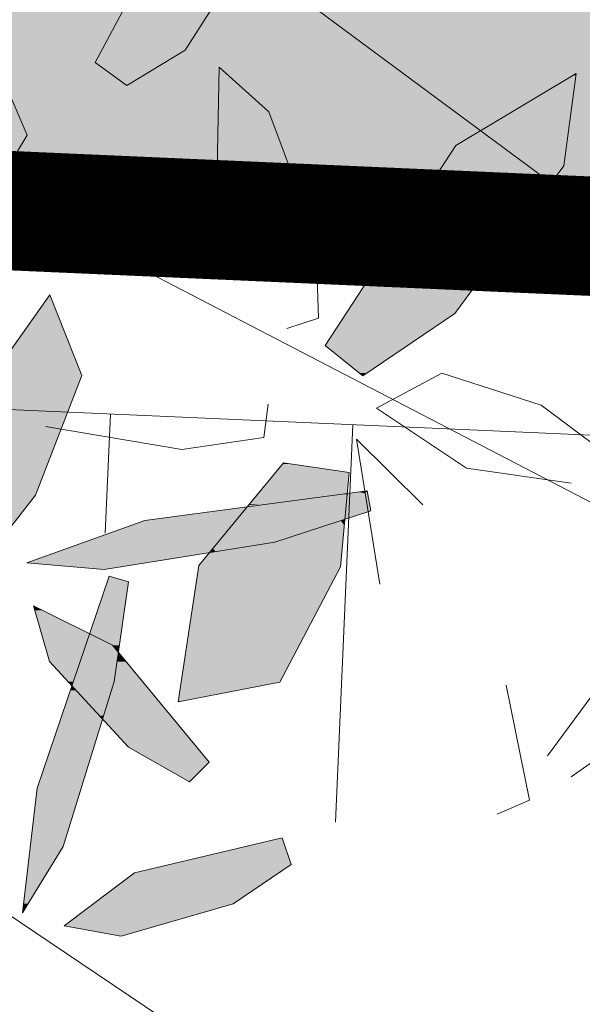
# Model space of a CAD drawing. Units: metres. Extents: x -3 to 103, y -2 to 72.
# Drawn here: x 98 to 99, y 41 to 42 of the extents above; entities that cross this region are included whole.
import ezdxf

# ---------------------------------------------------------------- set-up
doc = ezdxf.new("R2010")
doc.units = ezdxf.units.M
for name, pattern in [('LBTALUS', [4.8, 3, -1.8]), ('LHTALUS', [2, 1, 1]), ('LIMVOIE', [2, 1, 1]), ('LPSTR', [2, 1, 1])]:
    doc.linetypes.add(name, pattern=pattern)
for name, color, linetype, lineweight in [('BRD-Bordure_structurante', 191, 'LPSTR', 0), ('TRA-Calcaire', 41, 'Continuous', 0), ('VOI-Arbre', 96, 'Continuous', 0), ('VOI-Talus_bas', 160, 'LBTALUS', 13), ('VOI-Talus_hachures', 160, 'Continuous', 13), ('VOI-Talus_haut', 160, 'LHTALUS', 13), ('VOI-Voie', 150, 'LIMVOIE', 0)]:
    doc.layers.add(name, color=color, linetype=linetype, lineweight=lineweight)
doc.layers.add('Viewport2ForCustomObjects_0', color=7, linetype='Continuous')

# ---------------------------------------------------------------- blocks, each defined once
blk = doc.blocks.new('*E23')
at = {"layer": 'VOI-Arbre', "color": 44}
blk.add_line((9.0686, 14.7738), (4.6893, 18.0212), dxfattribs=at)
at = {"layer": 'VOI-Arbre', "color": 60}
for points in [[(3.5306, 16.8945), (3.9224, 16.5293), (4.0682, 16.7691), (3.7617, 17.4807), (3.2098, 18.0428), (3.1315, 17.5497)], [(4.57, 17.0191), (4.8618, 17.1959), (5.1538, 17.6542), (5.1333, 17.9605), (4.7455, 17.7612), (4.4109, 17.1347)], [(5.7554, 15.5584), (6.2183, 15.8715), (6.7656, 16.6145), (6.828, 17.0792), (6.2233, 16.7175), (5.5661, 15.7113)], [(4.1098, 14.9589), (3.83, 14.6019), (3.6564, 14.7853), (3.7968, 15.4231), (4.1821, 15.9661), (4.3426, 15.561)], [(5.6436, 14.5978), (5.687, 15.0724), (5.3575, 15.1211), (4.9319, 14.6049), (4.827, 13.9203), (5.339, 14.018)], [(5.7955, 14.88), (5.3129, 14.7224), (4.4559, 14.5848), (4.0664, 14.6187), (4.6606, 14.8308), (5.7772, 14.9812)], [(4.5785, 14.5237), (4.5055, 14.0212), (4.2485, 13.1922), (4.0452, 12.8582), (4.1189, 13.4848), (4.4797, 14.5521)], [(4.8843, 13.5168), (4.5776, 13.6909), (4.1807, 14.1229), (4.1005, 14.4027), (4.4968, 14.2039), (4.9839, 13.616)], [(5.3956, 13.102), (5.1035, 12.9045), (4.5402, 12.7406), (4.2539, 12.7928), (4.6079, 13.0597), (5.351, 13.2352)]]:
    blk.add_lwpolyline(points, close=True, dxfattribs=at)
for points in [[(5.3732, 15.7971), (5.5332, 15.8494), (5.5197, 16.2551), (5.284, 16.8857), (5.0331, 17.1113), (5.023, 16.6004)], [(6.803, 15.0195), (6.277, 15.0952), (5.8239, 15.3969), (6.1532, 15.5715), (6.6517, 15.4106), (6.9501, 15.1886)], [(5.2796, 15.4162), (5.2583, 15.2492), (4.845, 15.1877), (4.1603, 15.3034)], [(6.0579, 14.9105), (5.724, 15.24), (5.8416, 14.5114)], [(6.8039, 13.5433), (7.1695, 13.7998), (7.6412, 14.3809), (7.7353, 14.7304), (7.2628, 14.4306), (6.6842, 13.6478)], [(6.4309, 13.3548), (6.5944, 13.4246), (6.4772, 14.0039)]]:
    blk.add_lwpolyline(points, dxfattribs=at)
at = {"layer": 'VOI-Arbre', "color": 44}
for points in [[(9.0315, 14.6966), (10.2199, 13.1987), (3.4319, 16.7247), (7.3144, 15.9029)], [(2.0825, 13.096), (3.4733, 13.1876), (5.4477, 11.8576), (10.4947, 12.7951), (11.4351, 11.4915)]]:
    blk.add_lwpolyline(points, dxfattribs=at)
at = {"layer": 'VOI-Arbre', "color": 85, "linetype": 'Continuous', "true_color": 0x58ba48}
for points in [[(4.6883, 17.6542), (4.8618, 17.1959), (4.4436, 17.1959)], [(4.6883, 17.6542), (5.1538, 17.6542), (4.8618, 17.1959)], [(4.4436, 17.1959), (4.7607, 17.1347), (4.4109, 17.1347)], [(4.4436, 17.1959), (4.8618, 17.1959), (4.7607, 17.1347)], [(4.4109, 17.1347), (4.5717, 17.0202), (4.5686, 17.0202)], [(4.4109, 17.1347), (4.7607, 17.1347), (4.5717, 17.0202)], [(6.8128, 17.0702), (6.7894, 16.7917), (6.3474, 16.7917)], [(6.8128, 17.0702), (6.8268, 17.0702), (6.7894, 16.7917)], [(6.828, 17.0792), (6.8268, 17.0702), (6.8128, 17.0702)], [(4.5686, 17.0202), (4.5717, 17.0202), (4.57, 17.0191)], [(3.5306, 16.8945), (4.0682, 16.7691), (3.6651, 16.7691)], [(3.5306, 16.8945), (4.0142, 16.8945), (4.0682, 16.7691)], [(6.3473, 16.7916), (6.3778, 16.7691), (6.3097, 16.7691)], [(6.3474, 16.7917), (6.3474, 16.7916), (6.3473, 16.7916)], [(6.3473, 16.7916), (6.3474, 16.7916), (6.3778, 16.7691)], [(6.3474, 16.7917), (6.7894, 16.7916), (6.3474, 16.7916)], [(6.3474, 16.7917), (6.7894, 16.7917), (6.7894, 16.7916)], [(6.3474, 16.7916), (6.7863, 16.7691), (6.3778, 16.7691)], [(6.3474, 16.7916), (6.7894, 16.7916), (6.7863, 16.7691)], [(3.6651, 16.7691), (4.0682, 16.7691), (3.9944, 16.6478)], [(6.2741, 16.7479), (6.4475, 16.7175), (6.2233, 16.7175)], [(6.3097, 16.7691), (6.4064, 16.7479), (6.2741, 16.7479)], [(6.2741, 16.7479), (6.4064, 16.7479), (6.4475, 16.7175)], [(6.3097, 16.7691), (6.3778, 16.7691), (6.4064, 16.7479)], [(6.3778, 16.7691), (6.7835, 16.7479), (6.4064, 16.7479)], [(6.3778, 16.7691), (6.7863, 16.7691), (6.7835, 16.7479)], [(6.4064, 16.7479), (6.7791, 16.7156), (6.4499, 16.7156)], [(6.4064, 16.7479), (6.7835, 16.7479), (6.7791, 16.7156)], [(6.2059, 16.6908), (6.5414, 16.6478), (6.1778, 16.6478)], [(6.222, 16.7155), (6.4834, 16.6908), (6.2059, 16.6908)], [(6.2059, 16.6908), (6.4834, 16.6908), (6.5414, 16.6478)], [(6.2221, 16.7156), (6.4502, 16.7155), (6.222, 16.7155)], [(6.222, 16.7155), (6.4502, 16.7155), (6.4834, 16.6908)], [(6.2233, 16.7175), (6.4499, 16.7156), (6.2221, 16.7156)], [(6.2221, 16.7156), (6.4499, 16.7156), (6.4502, 16.7155)], [(6.2233, 16.7175), (6.4475, 16.7175), (6.4499, 16.7156)], [(6.4499, 16.7156), (6.7791, 16.7155), (6.4502, 16.7155)], [(6.4499, 16.7156), (6.7791, 16.7156), (6.7791, 16.7155)], [(6.4502, 16.7155), (6.7758, 16.6908), (6.4834, 16.6908)], [(6.4502, 16.7155), (6.7791, 16.7155), (6.7758, 16.6908)], [(6.4834, 16.6908), (6.77, 16.6478), (6.5414, 16.6478)], [(6.4834, 16.6908), (6.7758, 16.6908), (6.77, 16.6478)], [(6.1778, 16.6478), (6.5863, 16.6145), (6.1561, 16.6145)], [(6.1778, 16.6478), (6.5414, 16.6478), (6.5863, 16.6145)], [(6.5414, 16.6478), (6.7656, 16.6145), (6.5863, 16.6145)], [(6.5414, 16.6478), (6.77, 16.6478), (6.7656, 16.6145)], [(6.1534, 16.6105), (6.6308, 16.5815), (6.1345, 16.5815)], [(6.1561, 16.6145), (6.5918, 16.6105), (6.1534, 16.6105)], [(6.1534, 16.6105), (6.5918, 16.6105), (6.6308, 16.5815)], [(6.1561, 16.6145), (6.5863, 16.6145), (6.5918, 16.6105)], [(6.5863, 16.6145), (6.7626, 16.6105), (6.5918, 16.6105)], [(6.5863, 16.6145), (6.7656, 16.6145), (6.7626, 16.6105)], [(6.5918, 16.6105), (6.7412, 16.5815), (6.6308, 16.5815)], [(6.5918, 16.6105), (6.7626, 16.6105), (6.7412, 16.5815)], [(6.1133, 16.5491), (6.7022, 16.5286), (6.0999, 16.5286)], [(6.1345, 16.5815), (6.6746, 16.5491), (6.1133, 16.5491)], [(6.1133, 16.5491), (6.6746, 16.5491), (6.7022, 16.5286)], [(6.1345, 16.5815), (6.6308, 16.5815), (6.6746, 16.5491)], [(6.6308, 16.5815), (6.7173, 16.5491), (6.6746, 16.5491)], [(6.6308, 16.5815), (6.7412, 16.5815), (6.7173, 16.5491)], [(6.6746, 16.5491), (6.7173, 16.5491), (6.7022, 16.5286)], [(6.0999, 16.5286), (6.4637, 16.2047), (5.8884, 16.2047)], [(6.0999, 16.5286), (6.7022, 16.5286), (6.4637, 16.2047)], [(5.8884, 16.2047), (6.2848, 16.1208), (5.8336, 16.1208)], [(5.8884, 16.2047), (6.4019, 16.1208), (6.2848, 16.1208)], [(5.8884, 16.2047), (6.4637, 16.2047), (6.4019, 16.1208)], [(5.8196, 16.0994), (6.2183, 15.8715), (5.6708, 15.8715)], [(5.8336, 16.1208), (6.3861, 16.0994), (5.8196, 16.0994)], [(5.8196, 16.0994), (6.3861, 16.0994), (6.2183, 15.8715)], [(5.8336, 16.1208), (6.2848, 16.1208), (6.3861, 16.0994)], [(6.2848, 16.1208), (6.4019, 16.1208), (6.3861, 16.0994)], [(4.1763, 15.958), (4.3426, 15.561), (3.8946, 15.561)], [(4.1821, 15.9661), (4.1854, 15.958), (4.1763, 15.958)], [(4.1763, 15.958), (4.1854, 15.958), (4.3426, 15.561)], [(5.6708, 15.8715), (5.9813, 15.7113), (5.5661, 15.7113)], [(5.6708, 15.8715), (6.2183, 15.8715), (5.9813, 15.7113)], [(5.5661, 15.7113), (5.7777, 15.5735), (5.7367, 15.5735)], [(5.5661, 15.7113), (5.9813, 15.7113), (5.7777, 15.5735)], [(3.8946, 15.561), (4.2892, 15.4231), (3.7968, 15.4231)], [(3.8946, 15.561), (4.3426, 15.561), (4.2892, 15.4231)], [(5.7367, 15.5735), (5.7777, 15.5735), (5.7554, 15.5584)], [(3.7968, 15.4231), (4.1098, 14.9589), (3.6946, 14.9589)], [(3.7968, 15.4231), (4.2892, 15.4231), (4.1098, 14.9589)], [(5.3535, 15.1163), (5.687, 15.0724), (5.3173, 15.0724)], [(5.3575, 15.1211), (5.3905, 15.1163), (5.3535, 15.1163)], [(5.3535, 15.1163), (5.3905, 15.1163), (5.687, 15.0724)], [(5.3173, 15.0724), (5.6781, 14.9751), (5.2371, 14.9751)], [(5.3173, 15.0724), (5.687, 15.0724), (5.6781, 14.9751)], [(3.6946, 14.9589), (4.1098, 14.9589), (3.9737, 14.7853)], [(5.2205, 14.9549), (5.28, 14.9142), (5.1869, 14.9142)], [(5.223, 14.958), (5.5821, 14.9549), (5.2205, 14.9549)], [(5.2205, 14.9549), (5.5821, 14.9549), (5.28, 14.9142)], [(5.2233, 14.9584), (5.6051, 14.958), (5.223, 14.958)], [(5.223, 14.958), (5.6051, 14.958), (5.5821, 14.9549)], [(5.2238, 14.9589), (5.6078, 14.9584), (5.2233, 14.9584)], [(5.2233, 14.9584), (5.6078, 14.9584), (5.6051, 14.958)], [(5.2296, 14.966), (5.6121, 14.9589), (5.2238, 14.9589)], [(5.2238, 14.9589), (5.6121, 14.9589), (5.6078, 14.9584)], [(5.231, 14.9677), (5.6644, 14.966), (5.2296, 14.966)], [(5.2296, 14.966), (5.6644, 14.966), (5.6121, 14.9589)], [(5.2371, 14.9751), (5.6775, 14.9677), (5.231, 14.9677)], [(5.231, 14.9677), (5.6775, 14.9677), (5.6644, 14.966)], [(5.2371, 14.9751), (5.6781, 14.9751), (5.6775, 14.9677)], [(5.5821, 14.9549), (5.6726, 14.9142), (5.28, 14.9142)], [(5.6051, 14.958), (5.6763, 14.9549), (5.5821, 14.9549)], [(5.5821, 14.9549), (5.6763, 14.9549), (5.6726, 14.9142)], [(5.6078, 14.9584), (5.6766, 14.958), (5.6051, 14.958)], [(5.6051, 14.958), (5.6766, 14.958), (5.6763, 14.9549)], [(5.6121, 14.9589), (5.6766, 14.9584), (5.6078, 14.9584)], [(5.6078, 14.9584), (5.6766, 14.9584), (5.6766, 14.958)], [(5.6644, 14.966), (5.6767, 14.9589), (5.6121, 14.9589)], [(5.6121, 14.9589), (5.6767, 14.9589), (5.6766, 14.9584)], [(5.6775, 14.9677), (5.6773, 14.966), (5.6644, 14.966)], [(5.6644, 14.966), (5.6773, 14.966), (5.6767, 14.9589)], [(5.6763, 14.9549), (5.7766, 14.9142), (5.6726, 14.9142)], [(5.6766, 14.958), (5.7701, 14.9549), (5.6763, 14.9549)], [(5.6763, 14.9549), (5.7701, 14.9549), (5.7766, 14.9142)], [(5.6767, 14.9589), (5.7695, 14.9584), (5.6766, 14.9584)], [(5.6766, 14.9584), (5.7696, 14.958), (5.6766, 14.958)], [(5.6766, 14.9584), (5.7695, 14.9584), (5.7696, 14.958)], [(5.6766, 14.958), (5.7696, 14.958), (5.7701, 14.9549)], [(5.6773, 14.966), (5.7694, 14.9589), (5.6767, 14.9589)], [(5.6767, 14.9589), (5.7694, 14.9589), (5.7695, 14.9584)], [(5.6775, 14.9677), (5.7683, 14.966), (5.6773, 14.966)], [(5.6773, 14.966), (5.7683, 14.966), (5.7694, 14.9589)], [(5.7322, 14.9751), (5.768, 14.9677), (5.6775, 14.9677)], [(5.6775, 14.9677), (5.768, 14.9677), (5.7683, 14.966)], [(5.7661, 14.9797), (5.7668, 14.9751), (5.7322, 14.9751)], [(5.7322, 14.9751), (5.7668, 14.9751), (5.768, 14.9677)], [(5.7772, 14.9812), (5.7775, 14.9797), (5.7661, 14.9797)], [(5.7661, 14.9797), (5.7783, 14.9751), (5.7668, 14.9751)], [(5.7661, 14.9797), (5.7775, 14.9797), (5.7783, 14.9751)], [(5.7668, 14.9751), (5.7955, 14.88), (5.7821, 14.88)], [(5.7668, 14.9751), (5.7783, 14.9751), (5.7955, 14.88)], [(5.1827, 14.9091), (5.2421, 14.9091), (5.1753, 14.9001)], [(5.2421, 14.9091), (5.6713, 14.9001), (5.1753, 14.9001)], [(5.1869, 14.9142), (5.2421, 14.9091), (5.1827, 14.9091)], [(5.1869, 14.9142), (5.28, 14.9142), (5.2421, 14.9091)], [(5.28, 14.9142), (5.6721, 14.9091), (5.2421, 14.9091)], [(5.2421, 14.9091), (5.6721, 14.9091), (5.6713, 14.9001)], [(5.28, 14.9142), (5.6726, 14.9142), (5.6721, 14.9091)], [(5.6726, 14.9142), (5.7813, 14.8853), (5.6699, 14.8853)], [(5.6726, 14.9142), (5.7766, 14.9142), (5.7813, 14.8853)], [(5.0655, 14.8853), (5.1228, 14.8364), (4.7027, 14.8364)], [(5.1753, 14.9001), (5.1631, 14.8853), (5.0655, 14.8853)], [(5.0655, 14.8853), (5.1631, 14.8853), (5.1228, 14.8364)], [(5.1587, 14.88), (5.6656, 14.8376), (5.1237, 14.8376)], [(5.1631, 14.8853), (5.6694, 14.88), (5.1587, 14.88)], [(5.1587, 14.88), (5.6694, 14.88), (5.6656, 14.8376)], [(5.1753, 14.9001), (5.6699, 14.8853), (5.1631, 14.8853)], [(5.1631, 14.8853), (5.6699, 14.8853), (5.6694, 14.88)], [(5.1753, 14.9001), (5.6713, 14.9001), (5.6699, 14.8853)], [(5.6691, 14.8759), (5.7828, 14.8759), (5.6656, 14.8376)], [(5.6694, 14.88), (5.7828, 14.8759), (5.6691, 14.8759)], [(5.6699, 14.8853), (5.7821, 14.88), (5.6694, 14.88)], [(5.6694, 14.88), (5.7821, 14.88), (5.7828, 14.8759)], [(5.6699, 14.8853), (5.7813, 14.8853), (5.7821, 14.88)], [(5.7821, 14.88), (5.7955, 14.88), (5.7828, 14.8759)], [(4.6124, 14.8136), (5.0815, 14.7864), (4.5362, 14.7864)], [(4.6606, 14.8308), (5.1039, 14.8136), (4.6124, 14.8136)], [(4.6124, 14.8136), (5.1039, 14.8136), (5.0815, 14.7864)], [(4.6759, 14.8328), (5.1181, 14.8308), (4.6606, 14.8308)], [(4.6606, 14.8308), (5.1181, 14.8308), (5.1039, 14.8136)], [(4.7027, 14.8364), (5.1198, 14.8328), (4.6759, 14.8328)], [(4.6759, 14.8328), (5.1198, 14.8328), (5.1181, 14.8308)], [(4.7027, 14.8364), (5.1228, 14.8364), (5.1198, 14.8328)], [(5.0981, 14.8065), (5.5527, 14.8007), (5.0933, 14.8007)], [(5.1039, 14.8136), (5.5705, 14.8065), (5.0981, 14.8065)], [(5.0981, 14.8065), (5.5705, 14.8065), (5.5527, 14.8007)], [(5.1181, 14.8308), (5.592, 14.8136), (5.1039, 14.8136)], [(5.1039, 14.8136), (5.592, 14.8136), (5.5705, 14.8065)], [(5.1198, 14.8328), (5.6447, 14.8308), (5.1181, 14.8308)], [(5.1181, 14.8308), (5.6447, 14.8308), (5.592, 14.8136)], [(5.1228, 14.8364), (5.651, 14.8328), (5.1198, 14.8328)], [(5.1198, 14.8328), (5.651, 14.8328), (5.6447, 14.8308)], [(5.1237, 14.8376), (5.6621, 14.8364), (5.1228, 14.8364)], [(5.1228, 14.8364), (5.6621, 14.8364), (5.651, 14.8328)], [(5.1237, 14.8376), (5.6656, 14.8376), (5.6621, 14.8364)], [(5.5705, 14.8065), (5.6622, 14.8007), (5.5527, 14.8007)], [(5.6447, 14.8308), (5.6627, 14.8065), (5.5705, 14.8065)], [(5.5705, 14.8065), (5.6627, 14.8065), (5.6622, 14.8007)], [(5.651, 14.8328), (5.6649, 14.8308), (5.6447, 14.8308)], [(5.6447, 14.8308), (5.6649, 14.8308), (5.6627, 14.8065)], [(5.6621, 14.8364), (5.6651, 14.8328), (5.651, 14.8328)], [(5.651, 14.8328), (5.6651, 14.8328), (5.6649, 14.8308)], [(5.6656, 14.8376), (5.6655, 14.8364), (5.6621, 14.8364)], [(5.6621, 14.8364), (5.6655, 14.8364), (5.6651, 14.8328)], [(4.4757, 14.7648), (5.0521, 14.7507), (4.4364, 14.7507)], [(4.5331, 14.7853), (5.0637, 14.7648), (4.4757, 14.7648)], [(4.4757, 14.7648), (5.0637, 14.7648), (5.0521, 14.7507)], [(4.5362, 14.7864), (5.0806, 14.7853), (4.5331, 14.7853)], [(4.5331, 14.7853), (5.0806, 14.7853), (5.0637, 14.7648)], [(4.5362, 14.7864), (5.0815, 14.7864), (5.0806, 14.7853)], [(5.0637, 14.7648), (5.3997, 14.7507), (5.0521, 14.7507)], [(5.0806, 14.7853), (5.4426, 14.7648), (5.0637, 14.7648)], [(5.0637, 14.7648), (5.4426, 14.7648), (5.3997, 14.7507)], [(5.0815, 14.7864), (5.5054, 14.7853), (5.0806, 14.7853)], [(5.0806, 14.7853), (5.5054, 14.7853), (5.4426, 14.7648)], [(5.0933, 14.8007), (5.5087, 14.7864), (5.0815, 14.7864)], [(5.0815, 14.7864), (5.5087, 14.7864), (5.5054, 14.7853)], [(5.0933, 14.8007), (5.5527, 14.8007), (5.5087, 14.7864)], [(5.5087, 14.7864), (5.655, 14.7224), (5.3129, 14.7224)], [(5.5527, 14.8007), (5.6609, 14.7864), (5.5087, 14.7864)], [(5.5087, 14.7864), (5.6609, 14.7864), (5.655, 14.7224)], [(5.5527, 14.8007), (5.6622, 14.8007), (5.6609, 14.7864)], [(4.3569, 14.7224), (5.0078, 14.697), (4.2858, 14.697)], [(4.3711, 14.7275), (5.0288, 14.7224), (4.3569, 14.7224)], [(4.3569, 14.7224), (5.0288, 14.7224), (5.0078, 14.697)], [(4.3929, 14.7353), (5.0329, 14.7275), (4.3711, 14.7275)], [(4.3711, 14.7275), (5.0329, 14.7275), (5.0288, 14.7224)], [(4.4364, 14.7507), (5.0394, 14.7353), (4.3929, 14.7353)], [(4.3929, 14.7353), (5.0394, 14.7353), (5.0329, 14.7275)], [(4.4364, 14.7507), (5.0521, 14.7507), (5.0394, 14.7353)], [(5.0288, 14.7224), (5.1549, 14.697), (5.0078, 14.697)], [(5.0329, 14.7275), (5.3129, 14.7224), (5.0288, 14.7224)], [(5.0288, 14.7224), (5.3129, 14.7224), (5.1549, 14.697)], [(5.0394, 14.7353), (5.3283, 14.7275), (5.0329, 14.7275)], [(5.0329, 14.7275), (5.3283, 14.7275), (5.3129, 14.7224)], [(5.0521, 14.7507), (5.3522, 14.7353), (5.0394, 14.7353)], [(5.0394, 14.7353), (5.3522, 14.7353), (5.3283, 14.7275)], [(5.0521, 14.7507), (5.3997, 14.7507), (5.3522, 14.7353)], [(5.3129, 14.7224), (5.6527, 14.697), (5.1549, 14.697)], [(5.3129, 14.7224), (5.655, 14.7224), (5.6527, 14.697)], [(4.2096, 14.6698), (4.6672, 14.6187), (4.0664, 14.6187)], [(4.2235, 14.6748), (4.9854, 14.6698), (4.2096, 14.6698)], [(4.2096, 14.6698), (4.9854, 14.6698), (4.6672, 14.6187)], [(4.2663, 14.6901), (4.9895, 14.6748), (4.2235, 14.6748)], [(4.2235, 14.6748), (4.9895, 14.6748), (4.9854, 14.6698)], [(4.2858, 14.697), (5.0021, 14.6901), (4.2663, 14.6901)], [(4.2663, 14.6901), (5.0021, 14.6901), (4.9895, 14.6748)], [(4.2858, 14.697), (5.0078, 14.697), (5.0021, 14.6901)], [(4.9854, 14.6698), (5.6443, 14.6049), (4.9319, 14.6049)], [(4.9895, 14.6748), (5.0162, 14.6748), (4.9854, 14.6698)], [(5.0162, 14.6748), (5.6502, 14.6698), (4.9854, 14.6698)], [(4.9854, 14.6698), (5.6502, 14.6698), (5.6443, 14.6049)], [(5.0021, 14.6901), (5.0162, 14.6748), (4.9895, 14.6748)], [(5.0078, 14.697), (5.1115, 14.6901), (5.0021, 14.6901)], [(5.0021, 14.6901), (5.1115, 14.6901), (5.0162, 14.6748)], [(5.0078, 14.697), (5.1549, 14.697), (5.1115, 14.6901)], [(5.1549, 14.697), (5.6507, 14.6748), (5.0162, 14.6748)], [(5.0162, 14.6748), (5.6507, 14.6748), (5.6502, 14.6698)], [(5.1549, 14.697), (5.6527, 14.697), (5.6507, 14.6748)], [(4.0664, 14.6187), (4.537, 14.5978), (4.3063, 14.5978)], [(4.0664, 14.6187), (4.6672, 14.6187), (4.537, 14.5978)], [(4.3063, 14.5978), (4.537, 14.5978), (4.4559, 14.5848)], [(4.9308, 14.5978), (5.339, 14.018), (4.842, 14.018)], [(4.9319, 14.6049), (5.6436, 14.5978), (4.9308, 14.5978)], [(4.9308, 14.5978), (5.6436, 14.5978), (5.339, 14.018)], [(4.9319, 14.6049), (5.6443, 14.6049), (5.6436, 14.5978)], [(4.4701, 14.5237), (4.5438, 14.285), (4.3894, 14.285)], [(4.4794, 14.551), (4.5785, 14.5237), (4.4701, 14.5237)], [(4.4701, 14.5237), (4.5785, 14.5237), (4.5438, 14.285)], [(4.4797, 14.5521), (4.4835, 14.551), (4.4794, 14.551)], [(4.4794, 14.551), (4.4835, 14.551), (4.5785, 14.5237)], [(4.1005, 14.4027), (4.1453, 14.3802), (4.1069, 14.3802)], [(4.1069, 14.3802), (4.3351, 14.285), (4.1343, 14.285)], [(4.1069, 14.3802), (4.1453, 14.3802), (4.3351, 14.285)], [(4.1343, 14.285), (4.3815, 14.2617), (4.1409, 14.2617)], [(4.1343, 14.285), (4.3351, 14.285), (4.3815, 14.2617)], [(4.1409, 14.2617), (4.3692, 14.2251), (4.1514, 14.2251)], [(4.1409, 14.2617), (4.3815, 14.2617), (4.3692, 14.2251)], [(4.3815, 14.2617), (4.4543, 14.2251), (4.3692, 14.2251)], [(4.3894, 14.285), (4.5404, 14.2617), (4.3815, 14.2617)], [(4.3815, 14.2617), (4.5351, 14.2251), (4.4543, 14.2251)], [(4.3815, 14.2617), (4.5404, 14.2617), (4.5351, 14.2251)], [(4.3894, 14.285), (4.5438, 14.285), (4.5404, 14.2617)], [(4.1514, 14.2251), (4.362, 14.2039), (4.1575, 14.2039)], [(4.1514, 14.2251), (4.3692, 14.2251), (4.362, 14.2039)], [(4.3692, 14.2251), (4.4968, 14.2039), (4.362, 14.2039)], [(4.3692, 14.2251), (4.4543, 14.2251), (4.4968, 14.2039)], [(4.4543, 14.2251), (4.5321, 14.2039), (4.4968, 14.2039)], [(4.4543, 14.2251), (4.5351, 14.2251), (4.5321, 14.2039)], [(4.1575, 14.2039), (4.3592, 14.1955), (4.1599, 14.1955)], [(4.1575, 14.2039), (4.362, 14.2039), (4.3592, 14.1955)], [(4.1599, 14.1955), (4.3514, 14.1726), (4.1665, 14.1726)], [(4.1599, 14.1955), (4.3592, 14.1955), (4.3514, 14.1726)], [(4.1665, 14.1726), (4.3497, 14.1676), (4.1679, 14.1676)], [(4.1665, 14.1726), (4.3514, 14.1726), (4.3497, 14.1676)], [(4.1679, 14.1676), (4.3346, 14.1229), (4.1807, 14.1229)], [(4.1679, 14.1676), (4.3497, 14.1676), (4.3346, 14.1229)], [(4.3497, 14.1676), (4.5203, 14.1229), (4.3346, 14.1229)], [(4.3514, 14.1726), (4.5268, 14.1676), (4.3497, 14.1676)], [(4.3497, 14.1676), (4.5268, 14.1676), (4.5203, 14.1229)], [(4.3592, 14.1955), (4.5227, 14.1726), (4.3514, 14.1726)], [(4.3514, 14.1726), (4.5227, 14.1726), (4.5268, 14.1676)], [(4.362, 14.2039), (4.5037, 14.1955), (4.3592, 14.1955)], [(4.3592, 14.1955), (4.5037, 14.1955), (4.5227, 14.1726)], [(4.362, 14.2039), (4.4968, 14.2039), (4.5037, 14.1955)], [(4.4968, 14.2039), (4.5275, 14.1726), (4.5227, 14.1726)], [(4.4968, 14.2039), (4.5321, 14.2039), (4.5275, 14.1726)], [(4.5268, 14.1676), (4.5638, 14.1229), (4.5203, 14.1229)], [(4.5227, 14.1726), (4.5275, 14.1726), (4.5268, 14.1676)], [(4.1807, 14.1229), (4.3343, 14.1219), (4.1817, 14.1219)], [(4.1807, 14.1229), (4.3346, 14.1229), (4.3343, 14.1219)], [(4.1817, 14.1219), (4.3247, 14.0936), (4.2077, 14.0936)], [(4.1817, 14.1219), (4.3343, 14.1219), (4.3247, 14.0936)], [(4.3343, 14.1219), (4.516, 14.0936), (4.3247, 14.0936)], [(4.3346, 14.1229), (4.5201, 14.1219), (4.3343, 14.1219)], [(4.3343, 14.1219), (4.5201, 14.1219), (4.516, 14.0936)], [(4.3346, 14.1229), (4.5203, 14.1229), (4.5201, 14.1219)], [(4.5201, 14.1219), (4.5881, 14.0936), (4.516, 14.0936)], [(4.5203, 14.1229), (4.5646, 14.1219), (4.5201, 14.1219)], [(4.5201, 14.1219), (4.5646, 14.1219), (4.5881, 14.0936)], [(4.5203, 14.1229), (4.5638, 14.1229), (4.5646, 14.1219)], [(4.2077, 14.0936), (4.3002, 14.0212), (4.2742, 14.0212)], [(4.2077, 14.0936), (4.3247, 14.0936), (4.3002, 14.0212)], [(4.3247, 14.0936), (4.5055, 14.0212), (4.3002, 14.0212)], [(4.3247, 14.0936), (4.516, 14.0936), (4.5055, 14.0212)], [(4.516, 14.0936), (4.6481, 14.0212), (4.5055, 14.0212)], [(4.516, 14.0936), (4.5881, 14.0936), (4.6481, 14.0212)], [(4.2742, 14.0212), (4.2992, 14.018), (4.2771, 14.018)], [(4.2742, 14.0212), (4.3002, 14.0212), (4.2992, 14.018)], [(4.2771, 14.018), (4.2947, 14.0049), (4.2892, 14.0049)], [(4.2771, 14.018), (4.2992, 14.018), (4.2947, 14.0049)], [(4.2992, 14.018), (4.5005, 14.0049), (4.2947, 14.0049)], [(4.3002, 14.0212), (4.5045, 14.018), (4.2992, 14.018)], [(4.2992, 14.018), (4.5045, 14.018), (4.5005, 14.0049)], [(4.3002, 14.0212), (4.5055, 14.0212), (4.5045, 14.018)], [(4.5055, 14.0212), (4.7903, 13.8496), (4.4523, 13.8496)], [(4.5055, 14.0212), (4.6481, 14.0212), (4.7903, 13.8496)], [(4.842, 14.018), (4.8452, 13.9237), (4.8275, 13.9237)], [(4.842, 14.018), (5.339, 14.018), (4.8452, 13.9237)], [(4.2855, 13.9777), (4.3669, 13.9203), (4.2661, 13.9203)], [(4.2898, 13.9902), (4.3142, 13.9777), (4.2855, 13.9777)], [(4.2855, 13.9777), (4.3142, 13.9777), (4.3669, 13.9203)], [(4.2892, 14.0049), (4.2947, 14.0049), (4.2932, 14.0005)], [(4.2925, 13.9982), (4.3027, 13.9902), (4.2898, 13.9902)], [(4.2898, 13.9902), (4.3027, 13.9902), (4.3142, 13.9777)], [(4.2932, 14.0005), (4.2953, 13.9982), (4.2925, 13.9982)], [(4.2925, 13.9982), (4.2953, 13.9982), (4.3027, 13.9902)], [(4.2947, 14.0049), (4.4991, 14.0005), (4.2932, 14.0005)], [(4.2932, 14.0005), (4.4984, 13.9982), (4.2953, 13.9982)], [(4.2932, 14.0005), (4.4991, 14.0005), (4.4984, 13.9982)], [(4.2947, 14.0049), (4.5005, 14.0049), (4.4991, 14.0005)], [(4.2953, 13.9982), (4.4959, 13.9902), (4.3027, 13.9902)], [(4.2953, 13.9982), (4.4984, 13.9982), (4.4959, 13.9902)], [(4.3027, 13.9902), (4.492, 13.9777), (4.3142, 13.9777)], [(4.3027, 13.9902), (4.4959, 13.9902), (4.492, 13.9777)], [(4.3142, 13.9777), (4.4742, 13.9203), (4.3669, 13.9203)], [(4.3142, 13.9777), (4.492, 13.9777), (4.4742, 13.9203)], [(4.2642, 13.9146), (4.4318, 13.8496), (4.2422, 13.8496)], [(4.2661, 13.9203), (4.3721, 13.9146), (4.2642, 13.9146)], [(4.2642, 13.9146), (4.3721, 13.9146), (4.4318, 13.8496)], [(4.2661, 13.9203), (4.3669, 13.9203), (4.3721, 13.9146)], [(4.3669, 13.9203), (4.4725, 13.9146), (4.3721, 13.9146)], [(4.3669, 13.9203), (4.4742, 13.9203), (4.4725, 13.9146)], [(4.3721, 13.9146), (4.4523, 13.8496), (4.4318, 13.8496)], [(4.3721, 13.9146), (4.4725, 13.9146), (4.4523, 13.8496)], [(4.8275, 13.9237), (4.8452, 13.9237), (4.827, 13.9203)], [(4.2366, 13.8329), (4.4167, 13.7347), (4.2034, 13.7347)], [(4.2422, 13.8496), (4.4472, 13.8329), (4.2366, 13.8329)], [(4.2366, 13.8329), (4.4472, 13.8329), (4.4167, 13.7347)], [(4.2422, 13.8496), (4.4318, 13.8496), (4.4472, 13.8329)], [(4.4318, 13.8496), (4.4523, 13.8496), (4.4472, 13.8329)], [(4.4523, 13.8496), (4.8041, 13.8329), (4.4472, 13.8329)], [(4.4472, 13.8329), (4.8855, 13.7347), (4.5374, 13.7347)], [(4.4472, 13.8329), (4.8041, 13.8329), (4.8855, 13.7347)], [(4.4523, 13.8496), (4.7903, 13.8496), (4.8041, 13.8329)], [(4.2034, 13.7347), (4.3392, 13.4848), (4.1189, 13.4848)], [(4.2034, 13.7347), (4.4167, 13.7347), (4.3392, 13.4848)], [(4.5374, 13.7347), (4.9218, 13.6909), (4.5776, 13.6909)], [(4.5374, 13.7347), (4.8855, 13.7347), (4.9218, 13.6909)], [(4.5776, 13.6909), (4.9839, 13.616), (4.7097, 13.616)], [(4.5776, 13.6909), (4.9218, 13.6909), (4.9839, 13.616)], [(4.7097, 13.616), (4.8888, 13.5212), (4.8765, 13.5212)], [(4.7097, 13.616), (4.9839, 13.616), (4.8888, 13.5212)], [(4.8765, 13.5212), (4.8888, 13.5212), (4.8843, 13.5168)], [(4.1189, 13.4848), (4.2485, 13.1922), (4.0845, 13.1922)], [(4.1189, 13.4848), (4.3392, 13.4848), (4.2485, 13.1922)], [(5.351, 13.2352), (5.3575, 13.2158), (5.2689, 13.2158)], [(4.0845, 13.1922), (4.0733, 12.9045), (4.0506, 12.9045)], [(4.0845, 13.1922), (4.2485, 13.1922), (4.0733, 12.9045)], [(5.2689, 13.2158), (5.3956, 13.102), (4.7871, 13.102)], [(5.2689, 13.2158), (5.3575, 13.2158), (5.3956, 13.102)], [(4.7871, 13.102), (5.333, 13.0597), (4.6079, 13.0597)], [(4.7871, 13.102), (5.3956, 13.102), (5.333, 13.0597)], [(4.6079, 13.0597), (5.1035, 12.9045), (4.402, 12.9045)], [(4.6079, 13.0597), (5.333, 13.0597), (5.1035, 12.9045)], [(4.0506, 12.9045), (4.0733, 12.9045), (4.0452, 12.8582)], [(4.402, 12.9045), (4.7197, 12.7928), (4.2539, 12.7928)], [(4.402, 12.9045), (5.1035, 12.9045), (4.7197, 12.7928)], [(4.2539, 12.7928), (4.541, 12.7408), (4.5388, 12.7408)], [(4.2539, 12.7928), (4.7197, 12.7928), (4.541, 12.7408)], [(4.5388, 12.7408), (4.541, 12.7408), (4.5402, 12.7406)]]:
    blk.add_solid(points, dxfattribs=at)
blk = doc.blocks.new('*E27')
at = {"layer": 'VOI-Talus_hachures', "color": 160, "linetype": 'Continuous', "lineweight": 13}
for p, q in [((190.0111, 66.6896), (189.9847, 66.0902)), ((191.2297, 66.6359), (191.1416, 64.6378))]:
    blk.add_line(p, q, dxfattribs=at)

msp = doc.modelspace()

# ---------------------------------------------------------------- linework, layer by layer
at = {"layer": 'BRD-Bordure_structurante', "color": 191, "linetype": 'LPSTR', "lineweight": 0, "const_width": 0.15, "flags": 128}
msp.add_lwpolyline([(91.8334, 41.9954), (100.6228, 41.6082)], dxfattribs=at)
at = {"layer": 'TRA-Calcaire', "color": 41, "linetype": 'Continuous', "lineweight": 0}
msp.add_solid([(100.6228, 41.9954), (100.6228, 41.6082), (100.6228, 41.9954), (91.8334, 41.9954)], dxfattribs=at)
at = {"layer": 'VOI-Talus_bas', "color": 160, "linetype": 'LBTALUS', "lineweight": 13, "flags": 128}
msp.add_lwpolyline([(100.6228, 39.8565), (95.4609, 40.0839, -0.204302), (93.162, 41.1862), (100.6228, 40.8575)], format="xyb", dxfattribs=at)
at = {"layer": 'VOI-Talus_haut', "color": 160, "linetype": 'LHTALUS', "lineweight": 13, "flags": 128}
msp.add_lwpolyline([(100.6228, 39.356), (95.4389, 39.5844, -0.278179), (92.2135, 41.7284), (100.6228, 41.358)], format="xyb", dxfattribs=at)
at = {"layer": 'VOI-Voie', "color": 252, "linetype": 'LIMVOIE', "lineweight": 0, "flags": 128}
msp.add_lwpolyline([(91.8334, 41.9954), (100.6228, 41.6082)], dxfattribs=at)

# ---------------------------------------------------------------- block references
at = {"layer": 'Viewport2ForCustomObjects_0', "color": 2, "linetype": 'Continuous', "lineweight": 0, "xscale": 0.25, "yscale": 0.25, "zscale": 0.25}
msp.add_blockref('*E27', (51.108, 24.7742), dxfattribs=at)
at = {"layer": 'VOI-Arbre', "color": 96, "linetype": 'Continuous', "xscale": 0.25, "yscale": 0.25, "zscale": 0.25}
msp.add_blockref('*E23', (97.489, 37.605), dxfattribs=at)

doc.saveas('drawing.dxf')
